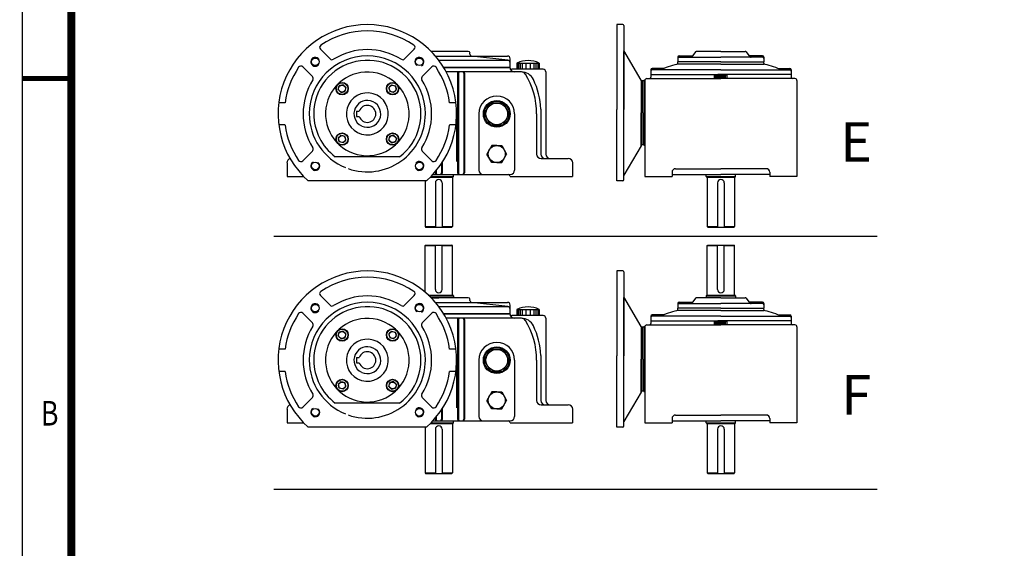
# Model space of a CAD drawing. Extents: x -1311 to -470, y -994 to -399.
# Drawn here: x -1311 to -1111, y -792 to -685 of the extents above; entities that cross this region are included whole.
import ezdxf

# ---------------------------------------------------------------- set-up
doc = ezdxf.new("R2010")
doc.units = 0
doc.header["$LTSCALE"] = 5
doc.header["$MEASUREMENT"] = 0
doc.layers.get('0').update_dxf_attribs({"color": 3, "linetype": 'CONTINUOUS'})
doc.layers.add('2', color=2, linetype='CONTINUOUS')
doc.layers.add('BASE', color=2, linetype='CONTINUOUS')
doc.styles.add('CIWHS', font='txt', dxfattribs={"width": 0.8})
doc.styles.add('ROMANS', font='romans.shx')

# ---------------------------------------------------------------- blocks, each defined once
blk = doc.blocks.new('A$C294B7EA5')
at = {"color": 7}
for p, q in [((-73.79, 134.81), (-75.59, 134.81)), ((-75.59, 134.81), (-75.59, 110.2)), ((-73.51, 134.53), (-73.51, 110.2)), ((-161.55, 127.65), (-158.75, 124.85)), ((-134.31, 127.65), (-137.12, 124.85)), ((-118.66, 127.03), (-129.43, 127.03)), ((-118.15, 126.2), (-118.15, 126.52)), ((-68.51, 118.68), (-73.51, 127.25)), ((-73.51, 89.76), (-73.51, 127.03)), ((-57.43, 125.72), (-53.78, 125.72)), ((-52.69, 126.88), (-53.77, 125.48)), ((-45.35, 127.03), (-52.38, 127.03)), ((-45.35, 127.03), (-38.31, 127.03)), ((-38, 126.88), (-36.92, 125.48)), ((-33.26, 125.72), (-36.91, 125.72)), ((-128.2, 125.69), (-107.27, 125.69)), ((-127.21, 124.44), (-107.18, 124.44)), ((-107.18, 124.44), (-117.69, 125.69)), ((-106.49, 122.37), (-106.49, 124.91)), ((-104.52, 123.65), (-98.06, 123.65)), ((-104.52, 123.65), (-104.52, 121.85)), ((-104.41, 123.65), (-104.41, 121.85)), ((-104.11, 123.65), (-104.11, 121.85)), ((-103.62, 123.65), (-103.62, 121.85)), ((-102.98, 123.65), (-102.98, 121.85)), ((-101.93, 123.65), (-101.93, 121.85)), ((-100.69, 123.65), (-100.69, 121.85)), ((-99.64, 123.65), (-99.64, 121.85)), ((-99, 123.65), (-99, 121.85)), ((-98.51, 123.65), (-98.51, 121.85)), ((-98.21, 123.65), (-98.21, 121.85)), ((-98.06, 123.65), (-98.06, 121.85)), ((-57.83, 125.33), (-57.83, 124.01)), ((-57.83, 123.66), (-57.83, 124.01)), ((-45.35, 124.01), (-57.83, 124.01)), ((-45.35, 123.36), (-57.83, 123.36)), ((-57.43, 125.33), (-45.35, 125.33)), ((-33.26, 125.33), (-45.35, 125.33)), ((-45.35, 124.01), (-32.86, 124.01)), ((-45.35, 123.36), (-32.86, 123.36)), ((-32.86, 125.33), (-32.86, 124.01)), ((-32.86, 123.66), (-32.86, 124.01)), ((-166.68, 122.53), (-163.87, 119.72)), ((-129.18, 122.53), (-131.99, 119.72)), ((-106.55, 122.37), (-125.81, 122.37)), ((-125.81, 122.37), (-106.49, 122.37)), ((-120.09, 121.08), (-125.07, 121.08)), ((-121.77, 120.69), (-121.77, 91.81)), ((-121.51, 120.69), (-121.51, 91.81)), ((-103.26, 121.08), (-121.38, 121.08)), ((-119.96, 120.69), (-119.96, 91.81)), ((-119.7, 120.69), (-119.7, 91.81)), ((-96.91, 121.85), (-106.03, 121.85)), ((-96.13, 121.08), (-96.13, 97.25)), ((-65.71, 121.65), (-65.71, 119.55)), ((-65.71, 120.33), (-45.35, 120.33)), ((-62.03, 122.04), (-65.32, 122.04)), ((-45.35, 121.65), (-65.32, 121.65)), ((-47.18, 120.2), (-43.51, 120.2)), ((-47.18, 119.15), (-47.18, 120.2)), ((-47.12, 119.15), (-47.12, 120.2)), ((-46.73, 119.15), (-46.73, 120.2)), ((-46.33, 119.15), (-46.33, 120.2)), ((-45.94, 119.15), (-45.94, 120.2)), ((-45.54, 119.15), (-45.54, 120.2)), ((-45.35, 121.65), (-25.38, 121.65)), ((-24.98, 120.33), (-45.35, 120.33)), ((-45.15, 119.15), (-45.15, 120.2)), ((-44.75, 119.15), (-44.75, 120.2)), ((-44.36, 119.15), (-44.36, 120.2)), ((-43.97, 119.15), (-43.97, 120.2)), ((-43.57, 119.15), (-43.57, 120.2)), ((-43.51, 119.15), (-43.51, 120.2)), ((-28.66, 122.04), (-25.38, 122.04)), ((-24.98, 121.65), (-24.98, 119.55)), ((-154.96, 117.34), (-156.07, 117.04)), ((-154.55, 116.93), (-154.96, 117.34)), ((-141.31, 116.93), (-140.9, 117.34)), ((-140.9, 117.34), (-139.79, 117.04)), ((-67.7, 118.47), (-68.15, 118.47)), ((-67.7, 118.54), (-67.42, 118.54)), ((-67.7, 118.54), (-67.7, 116.8)), ((-67.42, 118.54), (-67.7, 118.54)), ((-67.7, 118.47), (-67.7, 109.17)), ((-156.37, 115.93), (-156.07, 117.04)), ((-155.96, 115.53), (-156.37, 115.93)), ((-155.96, 115.53), (-155.55, 115.12)), ((-155.55, 115.12), (-154.45, 115.42)), ((-154.55, 116.93), (-154.15, 116.53)), ((-154.15, 116.53), (-154.45, 115.42)), ((-141.31, 116.93), (-141.72, 116.53)), ((-141.72, 116.53), (-141.42, 115.42)), ((-140.31, 115.12), (-141.42, 115.42)), ((-139.9, 115.53), (-140.31, 115.12)), ((-139.9, 115.53), (-139.5, 115.93)), ((-139.5, 115.93), (-139.79, 117.04)), ((-171.8, 112.14), (-173.63, 112.14)), ((-122.23, 112.14), (-124.06, 112.14)), ((-114, 108.9), (-112.19, 112.04)), ((-112.19, 112.04), (-108.56, 112.04)), ((-106.75, 108.9), (-108.56, 112.04)), ((-151.12, 109.68), (-150.27, 109.68)), ((-151.12, 109.68), (-151.12, 108.13)), ((-115.56, 108.9), (-115.56, 92.59)), ((-114, 108.9), (-112.19, 105.76)), ((-106.75, 108.9), (-108.56, 105.76)), ((-105.2, 108.9), (-105.2, 92.59)), ((-98.82, 108.9), (-98.82, 97.25)), ((-97.56, 110.31), (-97.56, 97.25)), ((-75.59, 89.48), (-75.59, 110.2)), ((-67.7, 99.88), (-67.7, 109.17)), ((-151.12, 108.13), (-150.27, 108.13)), ((-122.03, 108.39), (-122.03, 95.11)), ((-112.19, 105.76), (-108.56, 105.76)), ((-171.8, 105.67), (-173.63, 105.67)), ((-122.23, 105.67), (-124.06, 105.67)), ((-155.96, 102.28), (-156.37, 101.88)), ((-156.37, 101.88), (-156.07, 100.77)), ((-154.96, 100.47), (-156.07, 100.77)), ((-155.96, 102.28), (-155.55, 102.69)), ((-155.55, 102.69), (-154.45, 102.39)), ((-154.55, 100.88), (-154.96, 100.47)), ((-154.55, 100.88), (-154.15, 101.28)), ((-154.15, 101.28), (-154.45, 102.39)), ((-141.72, 101.28), (-141.42, 102.39)), ((-141.31, 100.88), (-141.72, 101.28)), ((-140.31, 102.69), (-141.42, 102.39)), ((-141.31, 100.88), (-140.9, 100.47)), ((-140.9, 100.47), (-139.79, 100.77)), ((-139.9, 102.28), (-140.31, 102.69)), ((-139.9, 102.28), (-139.5, 101.88)), ((-139.5, 101.88), (-139.79, 100.77)), ((-67.7, 99.81), (-67.7, 101.54)), ((-166.68, 95.28), (-163.87, 98.09)), ((-129.18, 95.28), (-131.99, 98.09)), ((-111.8, 99.72), (-113.23, 97.25)), ((-111.8, 94.78), (-113.23, 97.25)), ((-110.38, 99.72), (-111.8, 99.72)), ((-110.38, 99.72), (-108.95, 99.72)), ((-108.95, 99.72), (-107.52, 97.25)), ((-108.95, 94.78), (-107.52, 97.25)), ((-68.51, 99.67), (-73.51, 91.09)), ((-67.7, 99.88), (-68.15, 99.88)), ((-67.7, 99.81), (-67.42, 99.81)), ((-67.42, 99.81), (-67.7, 99.81)), ((-171.24, 94.66), (-171.24, 90.77)), ((-149.67, 96.47), (-157.26, 96.47)), ((-138.61, 96.47), (-149.6, 96.47)), ((-126.43, 94.46), (-126.43, 91.81)), ((-126.18, 94.85), (-126.18, 91.81)), ((-110.38, 94.78), (-111.8, 94.78)), ((-110.38, 94.78), (-108.95, 94.78)), ((-97.52, 95.95), (-89.65, 95.95)), ((-88.36, 94.66), (-88.36, 90.77)), ((-128.25, 92.07), (-128.25, 91.81)), ((-127.99, 92.38), (-127.99, 91.81)), ((-171.24, 90.77), (-166.43, 90.77)), ((-151.07, 89.48), (-165.06, 89.48)), ((-130.8, 89.48), (-151.07, 89.48)), ((-131.15, 89.48), (-131.15, 76.18)), ((-129.7, 90.5), (-123.09, 90.5)), ((-129.44, 90.77), (-122.94, 90.77)), ((-128.94, 91.29), (-127.21, 91.29)), ((-128.94, 91.29), (-127.21, 91.29)), ((-128.2, 88.86), (-128.2, 76.05)), ((-127.21, 91.29), (-106.49, 91.29)), ((-126.23, 88.86), (-126.23, 76.05)), ((-123.27, 90.37), (-123.27, 76.18)), ((-123.09, 90.5), (-122.94, 90.77)), ((-122.94, 90.77), (-122.94, 91.29)), ((-106.49, 90.77), (-106.49, 90.77)), ((-106.49, 90.77), (-88.36, 90.77)), ((-73.79, 89.48), (-75.59, 89.48)), ((-49.62, 90.77), (-49.62, 91.29)), ((-49.46, 90.5), (-49.62, 90.77)), ((-49.62, 90.77), (-41.08, 90.77)), ((-49.46, 90.5), (-41.23, 90.5)), ((-49.29, 90.37), (-49.29, 76.18)), ((-46.33, 88.86), (-46.33, 76.05)), ((-44.36, 88.86), (-44.36, 76.05)), ((-41.4, 90.37), (-41.4, 76.18)), ((-41.23, 90.5), (-41.08, 90.77)), ((-41.08, 90.77), (-41.08, 91.29)), ((-131.15, 76.18), (-131.02, 76.05)), ((-131.15, 76.18), (-128.2, 76.18)), ((-131.02, 76.05), (-123.4, 76.05)), ((-126.23, 76.18), (-123.27, 76.18)), ((-123.27, 76.18), (-123.4, 76.05)), ((-49.29, 76.18), (-49.16, 76.05)), ((-49.29, 76.18), (-46.33, 76.18)), ((-49.16, 76.05), (-41.54, 76.05)), ((-44.36, 76.18), (-41.4, 76.18)), ((-41.4, 76.18), (-41.54, 76.05)), ((-131.15, 70.65), (-131.02, 70.78)), ((-131.15, 57.14), (-131.15, 70.65)), ((-131.15, 70.65), (-128.2, 70.65)), ((-131.02, 70.78), (-123.4, 70.78)), ((-128.2, 57.97), (-128.2, 70.78)), ((-126.23, 57.97), (-126.23, 70.78)), ((-126.23, 70.65), (-123.27, 70.65)), ((-123.27, 70.65), (-123.4, 70.78)), ((-123.27, 56.46), (-123.27, 70.65)), ((-49.29, 70.65), (-49.16, 70.78)), ((-49.29, 56.46), (-49.29, 70.65)), ((-49.29, 70.65), (-46.33, 70.65)), ((-49.16, 70.78), (-41.54, 70.78)), ((-46.33, 57.97), (-46.33, 70.78)), ((-44.36, 57.97), (-44.36, 70.78)), ((-44.36, 70.65), (-41.4, 70.65)), ((-41.4, 70.65), (-41.54, 70.78)), ((-41.4, 56.46), (-41.4, 70.65)), ((-73.79, 63.31), (-75.59, 63.31)), ((-75.59, 63.31), (-75.59, 38.71)), ((-73.51, 63.03), (-73.51, 38.71)), ((-161.55, 56.16), (-158.75, 53.35)), ((-134.31, 56.16), (-137.12, 53.35)), ((-130.24, 56.33), (-123.09, 56.33)), ((-129.97, 56.07), (-122.94, 56.07)), ((-118.66, 55.54), (-129.43, 55.54)), ((-129.43, 55.54), (-127.21, 55.54)), ((-128.94, 55.54), (-127.21, 55.54)), ((-123.09, 56.33), (-122.94, 56.07)), ((-122.94, 56.07), (-122.94, 55.54)), ((-118.15, 54.71), (-118.15, 55.02)), ((-68.51, 47.18), (-73.51, 55.76)), ((-73.51, 18.26), (-73.51, 55.54)), ((-52.69, 55.39), (-53.77, 53.99)), ((-45.35, 55.54), (-52.38, 55.54)), ((-49.46, 56.33), (-49.62, 56.07)), ((-49.62, 56.07), (-49.62, 55.54)), ((-49.62, 56.07), (-41.08, 56.07)), ((-49.46, 56.33), (-41.23, 56.33)), ((-45.35, 55.54), (-38.31, 55.54)), ((-41.23, 56.33), (-41.08, 56.07)), ((-41.08, 56.07), (-41.08, 55.54)), ((-38, 55.39), (-36.92, 53.99)), ((-128.2, 54.19), (-107.27, 54.19)), ((-127.21, 52.95), (-107.18, 52.95)), ((-107.18, 52.95), (-117.69, 54.19)), ((-106.49, 50.88), (-106.49, 53.42)), ((-104.52, 52.16), (-98.06, 52.16)), ((-104.52, 52.16), (-104.52, 50.36)), ((-104.41, 52.16), (-104.41, 50.36)), ((-104.11, 52.16), (-104.11, 50.36)), ((-103.62, 52.16), (-103.62, 50.36)), ((-102.98, 52.16), (-102.98, 50.36)), ((-101.93, 52.16), (-101.93, 50.36)), ((-100.69, 52.16), (-100.69, 50.36)), ((-99.64, 52.16), (-99.64, 50.36)), ((-99, 52.16), (-99, 50.36)), ((-98.51, 52.16), (-98.51, 50.36)), ((-98.21, 52.16), (-98.21, 50.36)), ((-98.06, 52.16), (-98.06, 50.36)), ((-57.83, 53.83), (-57.83, 52.52)), ((-57.83, 52.17), (-57.83, 52.52)), ((-45.35, 52.52), (-57.83, 52.52)), ((-45.35, 51.86), (-57.83, 51.86)), ((-57.43, 54.23), (-53.78, 54.23)), ((-57.43, 53.83), (-45.35, 53.83)), ((-33.26, 53.83), (-45.35, 53.83)), ((-45.35, 52.52), (-32.86, 52.52)), ((-45.35, 51.86), (-32.86, 51.86)), ((-33.26, 54.23), (-36.91, 54.23)), ((-32.86, 53.83), (-32.86, 52.52)), ((-32.86, 52.17), (-32.86, 52.52)), ((-166.68, 51.03), (-163.87, 48.23)), ((-129.18, 51.03), (-131.99, 48.23)), ((-106.55, 50.88), (-125.81, 50.88)), ((-125.81, 50.88), (-106.49, 50.88)), ((-120.09, 49.58), (-125.07, 49.58)), ((-121.77, 49.2), (-121.77, 20.32)), ((-121.51, 49.2), (-121.51, 20.32)), ((-103.26, 49.58), (-121.38, 49.58)), ((-119.96, 49.2), (-119.96, 20.32)), ((-119.7, 49.2), (-119.7, 20.32)), ((-96.91, 50.36), (-106.03, 50.36)), ((-96.13, 49.58), (-96.13, 25.76)), ((-65.71, 50.15), (-65.71, 48.05)), ((-65.71, 48.84), (-45.35, 48.84)), ((-62.03, 50.55), (-65.32, 50.55)), ((-45.35, 50.15), (-65.32, 50.15)), ((-47.18, 48.71), (-43.51, 48.71)), ((-47.18, 47.66), (-47.18, 48.71)), ((-47.12, 47.66), (-47.12, 48.71)), ((-46.73, 47.66), (-46.73, 48.71)), ((-46.33, 47.66), (-46.33, 48.71)), ((-45.94, 47.66), (-45.94, 48.71)), ((-45.54, 47.66), (-45.54, 48.71)), ((-45.35, 50.15), (-25.38, 50.15)), ((-24.98, 48.84), (-45.35, 48.84)), ((-45.15, 47.66), (-45.15, 48.71)), ((-44.75, 47.66), (-44.75, 48.71)), ((-44.36, 47.66), (-44.36, 48.71)), ((-43.97, 47.66), (-43.97, 48.71)), ((-43.57, 47.66), (-43.57, 48.71)), ((-43.51, 47.66), (-43.51, 48.71)), ((-28.66, 50.55), (-25.38, 50.55)), ((-24.98, 50.15), (-24.98, 48.05)), ((-154.96, 45.85), (-156.07, 45.55)), ((-154.55, 45.44), (-154.96, 45.85)), ((-141.31, 45.44), (-140.9, 45.85)), ((-140.9, 45.85), (-139.79, 45.55)), ((-67.7, 46.98), (-68.15, 46.98)), ((-67.7, 47.05), (-67.42, 47.05)), ((-67.7, 47.05), (-67.7, 45.31)), ((-67.42, 47.05), (-67.7, 47.05)), ((-67.7, 46.98), (-67.7, 37.68)), ((-156.37, 44.44), (-156.07, 45.55)), ((-155.96, 44.03), (-156.37, 44.44)), ((-155.96, 44.03), (-155.55, 43.63)), ((-155.55, 43.63), (-154.45, 43.92)), ((-154.55, 45.44), (-154.15, 45.03)), ((-154.15, 45.03), (-154.45, 43.92)), ((-141.31, 45.44), (-141.72, 45.03)), ((-141.72, 45.03), (-141.42, 43.92)), ((-140.31, 43.63), (-141.42, 43.92)), ((-139.9, 44.03), (-140.31, 43.63)), ((-139.9, 44.03), (-139.5, 44.44)), ((-139.5, 44.44), (-139.79, 45.55)), ((-171.8, 40.65), (-173.63, 40.65)), ((-122.23, 40.65), (-124.06, 40.65)), ((-114, 37.41), (-112.19, 40.55)), ((-112.19, 40.55), (-108.56, 40.55)), ((-106.75, 37.41), (-108.56, 40.55)), ((-151.12, 38.19), (-150.27, 38.19)), ((-151.12, 38.19), (-151.12, 36.63)), ((-115.56, 37.41), (-115.56, 21.09)), ((-114, 37.41), (-112.19, 34.27)), ((-106.75, 37.41), (-108.56, 34.27)), ((-105.2, 37.41), (-105.2, 21.09)), ((-98.82, 37.41), (-98.82, 25.76)), ((-97.56, 38.81), (-97.56, 25.76)), ((-75.59, 17.99), (-75.59, 38.71)), ((-67.7, 28.38), (-67.7, 37.68)), ((-151.12, 36.63), (-150.27, 36.63)), ((-122.03, 36.89), (-122.03, 23.62)), ((-171.8, 34.17), (-173.63, 34.17)), ((-122.23, 34.17), (-124.06, 34.17)), ((-112.19, 34.27), (-108.56, 34.27)), ((-155.96, 30.79), (-156.37, 30.38)), ((-156.37, 30.38), (-156.07, 29.27)), ((-154.96, 28.98), (-156.07, 29.27)), ((-155.96, 30.79), (-155.55, 31.19)), ((-155.55, 31.19), (-154.45, 30.9)), ((-154.55, 29.38), (-154.96, 28.98)), ((-154.55, 29.38), (-154.15, 29.79)), ((-154.15, 29.79), (-154.45, 30.9)), ((-141.72, 29.79), (-141.42, 30.9)), ((-141.31, 29.38), (-141.72, 29.79)), ((-140.31, 31.19), (-141.42, 30.9)), ((-141.31, 29.38), (-140.9, 28.98)), ((-140.9, 28.98), (-139.79, 29.27)), ((-139.9, 30.79), (-140.31, 31.19)), ((-139.9, 30.79), (-139.5, 30.38)), ((-139.5, 30.38), (-139.79, 29.27)), ((-67.7, 28.31), (-67.7, 30.05)), ((-166.68, 23.79), (-163.87, 26.6)), ((-129.18, 23.79), (-131.99, 26.6)), ((-111.8, 28.22), (-113.23, 25.76)), ((-111.8, 23.29), (-113.23, 25.76)), ((-110.38, 28.22), (-111.8, 28.22)), ((-110.38, 28.22), (-108.95, 28.22)), ((-108.95, 28.22), (-107.52, 25.76)), ((-108.95, 23.29), (-107.52, 25.76)), ((-68.51, 28.18), (-73.51, 19.6)), ((-67.7, 28.38), (-68.15, 28.38)), ((-67.7, 28.31), (-67.42, 28.31)), ((-67.42, 28.31), (-67.7, 28.31)), ((-171.24, 23.17), (-171.24, 19.28)), ((-149.67, 24.98), (-157.26, 24.98)), ((-138.61, 24.98), (-149.6, 24.98)), ((-126.43, 22.96), (-126.43, 20.32)), ((-126.18, 23.36), (-126.18, 20.32)), ((-110.38, 23.29), (-111.8, 23.29)), ((-110.38, 23.29), (-108.95, 23.29)), ((-97.52, 24.46), (-89.65, 24.46)), ((-88.36, 23.17), (-88.36, 19.28)), ((-128.25, 20.58), (-128.25, 20.32)), ((-127.99, 20.88), (-127.99, 20.32)), ((-171.24, 19.28), (-166.43, 19.28)), ((-151.07, 17.99), (-165.06, 17.99)), ((-130.8, 17.99), (-151.07, 17.99)), ((-131.15, 17.99), (-131.15, 4.69)), ((-129.7, 19.01), (-123.09, 19.01)), ((-129.44, 19.27), (-122.94, 19.27)), ((-128.94, 19.8), (-127.21, 19.8)), ((-128.94, 19.8), (-127.21, 19.8)), ((-128.2, 17.37), (-128.2, 4.56)), ((-127.21, 19.8), (-106.49, 19.8)), ((-126.23, 17.37), (-126.23, 4.56)), ((-123.27, 18.88), (-123.27, 4.69)), ((-123.09, 19.01), (-122.94, 19.27)), ((-122.94, 19.27), (-122.94, 19.8)), ((-106.49, 19.28), (-106.49, 19.28)), ((-106.49, 19.28), (-88.36, 19.28)), ((-73.79, 17.99), (-75.59, 17.99)), ((-49.62, 19.27), (-49.62, 19.8)), ((-49.46, 19.01), (-49.62, 19.27)), ((-49.62, 19.27), (-41.08, 19.27)), ((-49.46, 19.01), (-41.23, 19.01)), ((-49.29, 18.88), (-49.29, 4.69)), ((-46.33, 17.37), (-46.33, 4.56)), ((-44.36, 17.37), (-44.36, 4.56)), ((-41.4, 18.88), (-41.4, 4.69)), ((-41.23, 19.01), (-41.08, 19.27)), ((-41.08, 19.27), (-41.08, 19.8)), ((-131.15, 4.69), (-131.02, 4.56)), ((-131.15, 4.69), (-128.2, 4.69)), ((-131.02, 4.56), (-123.4, 4.56)), ((-126.23, 4.69), (-123.27, 4.69)), ((-123.27, 4.69), (-123.4, 4.56)), ((-49.29, 4.69), (-49.16, 4.56)), ((-49.29, 4.69), (-46.33, 4.69)), ((-49.16, 4.56), (-41.54, 4.56)), ((-44.36, 4.69), (-41.4, 4.69)), ((-41.4, 4.69), (-41.54, 4.56))]:
    blk.add_line(p, q, dxfattribs=at)
for centre, radius in [((-163.04, 124.01), 1.1), ((-132.82, 124.01), 1.1), ((-155.26, 116.23), 1.81), ((-155.26, 116.23), 1.68), ((-155.26, 116.23), 0.994), ((-140.61, 116.23), 1.81), ((-140.61, 116.23), 1.68), ((-140.61, 116.23), 0.994), ((-110.38, 108.9), 3.89), ((-110.38, 108.9), 3.63), ((-110.38, 108.9), 3.14), ((-155.26, 101.58), 1.81), ((-155.26, 101.58), 1.68), ((-140.61, 101.58), 1.81), ((-140.61, 101.58), 1.68), ((-155.26, 101.58), 0.994), ((-140.61, 101.58), 0.994), ((-110.38, 97.25), 2.47), ((-163.04, 93.79), 1.1), ((-132.82, 93.79), 1.1), ((-163.04, 52.52), 1.1), ((-132.82, 52.52), 1.1), ((-155.26, 44.74), 1.81), ((-155.26, 44.74), 1.68), ((-155.26, 44.74), 0.994), ((-140.61, 44.74), 1.81), ((-140.61, 44.74), 1.68), ((-140.61, 44.74), 0.994), ((-110.38, 37.41), 3.89), ((-110.38, 37.41), 3.63), ((-110.38, 37.41), 3.14), ((-155.26, 30.08), 1.81), ((-155.26, 30.08), 1.68), ((-140.61, 30.08), 1.81), ((-140.61, 30.08), 1.68), ((-155.26, 30.08), 0.994), ((-140.61, 30.08), 0.994), ((-110.38, 25.76), 2.47), ((-163.04, 22.3), 1.1), ((-132.82, 22.3), 1.1)]:
    blk.add_circle(centre, radius, dxfattribs=at)
for centre, radius, start, end in [((-147.93, 108.9), 25.9, 311.4096, 228.5904), ((-73.79, 134.53), 0.278, 0, 90), ((-147.93, 108.9), 24.09, 55.8879, 124.1121), ((-161, 128.2), 0.777, 124.1121, 225), ((-134.86, 128.2), 0.777, 315, 55.8879), ((-147.93, 108.9), 16.84, 0, 180), ((-147.93, 108.9), 18.65, 58.1009, 121.8991), ((-118.66, 126.52), 0.518, 0, 90), ((-117.63, 126.2), 0.518, 180, 263.2393), ((-57.43, 125.33), 0.394, 90, 180), ((-53.78, 126.12), 0.394, 270, 322.4314), ((-52.38, 126.64), 0.394, 90, 142.4314), ((-38.31, 126.64), 0.394, 37.5686, 90), ((-36.91, 126.12), 0.394, 217.5686, 270), ((-33.26, 125.33), 0.394, 0, 90), ((-147.93, 108.9), 15.54, 306.8699, 180), ((-158.2, 125.4), 0.777, 225, 301.8991), ((-137.67, 125.4), 0.777, 238.1009, 315), ((-107.27, 124.91), 0.777, 0, 90), ((-107.27, 123.67), 0.777, 0, 90), ((-101.29, 116.72), 7.64, 65.0328, 114.9672), ((-45.35, 76.01), 48.96, 105.122, 111.2392), ((-58.22, 123.66), 0.394, 285.122, 0), ((-57.43, 124.93), 0.394, 90, 180), ((-54.08, 125.72), 0.394, 270, 322.4314), ((-36.61, 125.72), 0.394, 217.5686, 270), ((-33.26, 124.93), 0.394, 0, 90), ((-32.47, 123.66), 0.394, 180, 254.878), ((-45.35, 76.01), 48.96, 68.7608, 74.878), ((-147.93, 108.9), 24.09, 145.8879, 172.2756), ((-167.23, 121.98), 0.777, 45, 145.8879), ((-147.93, 108.9), 12.14, 261.9973, 261.7447), ((-128.63, 121.98), 0.777, 34.1121, 135), ((-147.93, 108.9), 24.09, 7.7244, 34.1121), ((-121.38, 120.69), 0.389, 90, 180), ((-121.12, 120.69), 0.389, 90, 180), ((-120.35, 120.69), 0.389, 0, 90), ((-120.09, 120.69), 0.389, 0, 90), ((-106.03, 122.37), 0.518, 180, 270), ((-105.26, 122.37), 1.3, 180, 270), ((-103.26, 117.19), 3.89, 25.2562, 90), ((-103.2, 119.78), 1.3, 31.6682, 90), ((-120.83, 108.9), 22.02, 0, 31.6682), ((-96.91, 121.08), 0.777, 0, 90), ((-65.32, 121.65), 0.394, 90, 180), ((-65.32, 121.25), 0.394, 90, 180), ((-45.35, 107.39), 12.94, 81.8288, 98.1712), ((-25.38, 121.65), 0.394, 0, 90), ((-25.38, 121.25), 0.394, 0, 90), ((-147.93, 108.9), 18.65, 148.1009, 211.8991), ((-164.42, 119.17), 0.777, 328.1009, 45), ((-131.44, 119.17), 0.777, 135, 211.8991), ((-147.93, 108.9), 18.65, 328.1009, 31.8991), ((-120.83, 108.9), 23.31, 3.4512, 25.2562), ((-68.15, 118.89), 0.416, 210.2564, 270), ((-66.1, 119.55), 0.394, 270, 0), ((-24.59, 119.55), 0.394, 180, 270), ((-24.59, 119.55), 0.394, 180, 270), ((-147.93, 108.9), 6.09, 254.4538, 253.8839), ((-147.93, 108.9), 3.89, 245.1724, 244.0284), ((-110.38, 108.9), 5.18, 0, 180), ((-147.93, 108.9), 16.84, 180, 247.8997), ((-147.93, 108.9), 15.54, 180, 233.1301), ((-147.93, 108.9), 16.84, 250.6767, 0), ((-147.93, 108.9), 2.46, 198.4085, 161.5915), ((-147.93, 108.9), 24.09, 187.7244, 214.1121), ((-147.93, 108.9), 24.09, 325.8879, 352.2756), ((-164.42, 98.64), 0.777, 315, 31.8991), ((-131.44, 98.64), 0.777, 148.1009, 225), ((-97.52, 97.25), 1.3, 180, 270), ((-96.27, 97.25), 1.3, 180, 270), ((-94.84, 97.25), 1.3, 180, 270), ((-68.15, 99.46), 0.416, 90, 149.7436), ((-169.95, 94.66), 1.3, 107.1442, 180), ((-167.23, 95.83), 0.777, 214.1121, 315), ((-128.63, 95.83), 0.777, 225, 325.8879), ((-89.65, 94.66), 1.3, 0, 90), ((-127.73, 91.81), 0.518, 180, 270), ((-127.47, 91.81), 0.518, 180, 270), ((-126.95, 91.81), 0.518, 270, 0), ((-126.69, 91.81), 0.518, 270, 0), ((-121.25, 91.81), 0.518, 180, 270), ((-120.99, 91.81), 0.518, 180, 270), ((-120.48, 91.81), 0.518, 270, 0), ((-120.22, 91.81), 0.518, 270, 0), ((-114.26, 92.59), 1.3, 180, 270), ((-106.49, 92.59), 1.3, 270, 0), ((-127.21, 88.86), 0.985, 0, 180), ((-123.14, 90.37), 0.131, 90, 180), ((-107.01, 90.77), 0.518, 0, 90), ((-73.79, 89.76), 0.278, 270, 0), ((-49.42, 90.37), 0.131, 0, 90), ((-45.35, 88.86), 0.985, 0, 180), ((-41.27, 90.37), 0.131, 90, 180), ((-147.93, 37.41), 25.9, 311.4096, 228.5904), ((-73.79, 63.03), 0.278, 0, 90), ((-147.93, 37.41), 24.09, 55.8879, 124.1121), ((-161, 56.71), 0.777, 124.1121, 225), ((-134.86, 56.71), 0.777, 315, 55.8879), ((-127.21, 57.97), 0.985, 180, 0), ((-45.35, 57.97), 0.985, 180, 0), ((-147.93, 37.41), 18.65, 58.1009, 121.8991), ((-123.14, 56.46), 0.131, 180, 270), ((-118.66, 55.02), 0.518, 0, 90), ((-117.63, 54.71), 0.518, 180, 263.2393), ((-53.78, 54.62), 0.394, 270, 322.4314), ((-52.38, 55.15), 0.394, 90, 142.4314), ((-49.42, 56.46), 0.131, 270, 0), ((-41.27, 56.46), 0.131, 180, 270), ((-38.31, 55.15), 0.394, 37.5686, 90), ((-36.91, 54.62), 0.394, 217.5686, 270), ((-147.93, 37.41), 16.84, 0, 180), ((-147.93, 37.41), 15.54, 306.8699, 180), ((-158.2, 53.9), 0.777, 225, 301.8991), ((-137.67, 53.9), 0.777, 238.1009, 315), ((-107.27, 53.42), 0.777, 0, 90), ((-107.27, 52.17), 0.777, 0, 90), ((-101.29, 45.23), 7.64, 65.0328, 114.9672), ((-45.35, 4.52), 48.96, 105.122, 111.2392), ((-58.22, 52.17), 0.394, 285.122, 0), ((-57.43, 53.83), 0.394, 90, 180), ((-57.43, 53.44), 0.394, 90, 180), ((-54.08, 54.23), 0.394, 270, 322.4314), ((-36.61, 54.23), 0.394, 217.5686, 270), ((-33.26, 53.83), 0.394, 0, 90), ((-33.26, 53.44), 0.394, 0, 90), ((-32.47, 52.17), 0.394, 180, 254.878), ((-45.35, 4.52), 48.96, 68.7608, 74.878), ((-147.93, 37.41), 24.09, 145.8879, 172.2756), ((-167.23, 50.48), 0.777, 45, 145.8879), ((-147.93, 37.41), 12.14, 261.9973, 261.7447), ((-128.63, 50.48), 0.777, 34.1121, 135), ((-147.93, 37.41), 24.09, 7.7244, 34.1121), ((-121.38, 49.2), 0.389, 90, 180), ((-121.12, 49.2), 0.389, 90, 180), ((-120.35, 49.2), 0.389, 0, 90), ((-120.09, 49.2), 0.389, 0, 90), ((-106.03, 50.88), 0.518, 180, 270), ((-105.26, 50.88), 1.3, 180, 270), ((-103.26, 45.7), 3.89, 25.2562, 90), ((-103.2, 48.29), 1.3, 31.6682, 90), ((-120.83, 37.41), 22.02, 0, 31.6682), ((-96.91, 49.58), 0.777, 0, 90), ((-65.32, 50.15), 0.394, 90, 180), ((-65.32, 49.76), 0.394, 90, 180), ((-45.35, 35.9), 12.94, 81.8288, 98.1712), ((-25.38, 50.15), 0.394, 0, 90), ((-25.38, 49.76), 0.394, 0, 90), ((-147.93, 37.41), 18.65, 148.1009, 211.8991), ((-164.42, 47.68), 0.777, 328.1009, 45), ((-131.44, 47.68), 0.777, 135, 211.8991), ((-147.93, 37.41), 18.65, 328.1009, 31.8991), ((-120.83, 37.41), 23.31, 3.4512, 25.2562), ((-68.15, 47.39), 0.416, 210.2564, 270), ((-66.1, 48.05), 0.394, 270, 0), ((-24.59, 48.05), 0.394, 180, 270), ((-24.59, 48.05), 0.394, 180, 270), ((-147.93, 37.41), 6.09, 254.4538, 253.8839), ((-147.93, 37.41), 3.89, 245.1724, 244.0284), ((-110.38, 37.41), 5.18, 0, 180), ((-147.93, 37.41), 16.84, 180, 247.8997), ((-147.93, 37.41), 15.54, 180, 233.1301), ((-147.93, 37.41), 16.84, 250.6767, 0), ((-147.93, 37.41), 2.46, 198.4085, 161.5915), ((-147.93, 37.41), 24.09, 187.7244, 214.1121), ((-147.93, 37.41), 24.09, 325.8879, 352.2756), ((-164.42, 27.15), 0.777, 315, 31.8991), ((-131.44, 27.15), 0.777, 148.1009, 225), ((-97.52, 25.76), 1.3, 180, 270), ((-96.27, 25.76), 1.3, 180, 270), ((-94.84, 25.76), 1.3, 180, 270), ((-68.15, 27.97), 0.416, 90, 149.7436), ((-169.95, 23.17), 1.3, 107.1442, 180), ((-167.23, 24.34), 0.777, 214.1121, 315), ((-128.63, 24.34), 0.777, 225, 325.8879), ((-89.65, 23.17), 1.3, 0, 90), ((-127.73, 20.32), 0.518, 180, 270), ((-127.47, 20.32), 0.518, 180, 270), ((-126.95, 20.32), 0.518, 270, 0), ((-126.69, 20.32), 0.518, 270, 0), ((-121.25, 20.32), 0.518, 180, 270), ((-120.99, 20.32), 0.518, 180, 270), ((-120.48, 20.32), 0.518, 270, 0), ((-120.22, 20.32), 0.518, 270, 0), ((-114.26, 21.09), 1.3, 180, 270), ((-106.49, 21.09), 1.3, 270, 0), ((-127.21, 17.37), 0.985, 0, 180), ((-123.14, 18.88), 0.131, 90, 180), ((-107.01, 19.28), 0.518, 0, 90), ((-73.79, 18.26), 0.278, 270, 0), ((-49.42, 18.88), 0.131, 0, 90), ((-45.35, 17.37), 0.985, 0, 180), ((-41.27, 18.88), 0.131, 90, 180)]:
    blk.add_arc(centre, radius, start, end, dxfattribs=at)
at = {"layer": '2', "color": 7}
for p, q in [((-68.51, 118.68), (-68.51, 109.17)), ((-68.15, 118.47), (-68.15, 109.17)), ((-67.42, 118.54), (-67.42, 90.77)), ((-66.81, 119.15), (-45.35, 119.15)), ((-23.89, 119.15), (-45.35, 119.15)), ((-23.27, 118.54), (-23.27, 90.77)), ((-68.51, 99.67), (-68.51, 109.17)), ((-68.15, 99.88), (-68.15, 109.17)), ((-59.53, 91.97), (-59.53, 90.77)), ((-58.51, 92.99), (-45.35, 92.99)), ((-32.18, 92.99), (-45.35, 92.99)), ((-31.16, 91.97), (-31.16, 90.77)), ((-67.42, 90.77), (-59.53, 90.77)), ((-59.53, 91.29), (-45.35, 91.29)), ((-31.16, 91.29), (-45.35, 91.29)), ((-23.27, 90.77), (-31.16, 90.77)), ((-175.03, 73.41), (0, 73.41)), ((-68.51, 47.18), (-68.51, 37.68)), ((-68.15, 46.98), (-68.15, 37.68)), ((-67.42, 47.05), (-67.42, 19.28)), ((-66.81, 47.66), (-45.35, 47.66)), ((-23.89, 47.66), (-45.35, 47.66)), ((-23.27, 47.05), (-23.27, 19.28)), ((-68.51, 28.18), (-68.51, 37.68)), ((-68.15, 28.38), (-68.15, 37.68)), ((-59.53, 20.48), (-59.53, 19.28)), ((-58.51, 21.5), (-45.35, 21.5)), ((-32.18, 21.5), (-45.35, 21.5)), ((-31.16, 20.48), (-31.16, 19.28)), ((-67.42, 19.28), (-59.53, 19.28)), ((-59.53, 19.8), (-45.35, 19.8)), ((-31.16, 19.8), (-45.35, 19.8)), ((-23.27, 19.28), (-31.16, 19.28)), ((-175.03, 0), (0, 0))]:
    blk.add_line(p, q, dxfattribs=at)
for centre, radius, start, end in [((-163.04, 124.01), 1.3, 28.752, 323.291), ((-132.82, 124.01), 1.3, 298.752, 233.291), ((-66.81, 118.54), 0.613, 90, 180), ((-23.89, 118.54), 0.613, 0, 90), ((-163.04, 93.79), 1.3, 118.752, 53.291), ((-132.82, 93.79), 1.3, 208.752, 143.291), ((-58.51, 91.97), 1.02, 90, 180), ((-32.18, 91.97), 1.02, 0, 90), ((-163.04, 52.52), 1.3, 28.752, 323.291), ((-132.82, 52.52), 1.3, 298.752, 233.291), ((-66.81, 47.05), 0.613, 90, 180), ((-23.89, 47.05), 0.613, 0, 90), ((-163.04, 22.3), 1.3, 118.752, 53.291), ((-132.82, 22.3), 1.3, 208.752, 143.291), ((-58.51, 20.48), 1.02, 90, 180), ((-32.18, 20.48), 1.02, 0, 90)]:
    blk.add_arc(centre, radius, start, end, dxfattribs=at)
at = {"layer": '2', "color": 7, "char_height": 11.479, "attachment_point": 5, "style": 'ROMANS'}
for s, insert in [('\\A1;E', (-6.09, 100.75)), ('\\A1;F', (-6.09, 27.34))]:
    blk.add_mtext(s, dxfattribs=dict(at, insert=insert))

msp = doc.modelspace()

# ---------------------------------------------------------------- linework, layer by layer
at = {"layer": 'BASE'}
msp.add_lwpolyline([(-470.69, -993.58), (-470.69, -399.58), (-1310.69, -399.58), (-1310.69, -993.58)], close=True, dxfattribs=at)
at = {"layer": 'BASE', "const_width": 1.6}
msp.add_lwpolyline([(-1300.69, -983.58), (-480.69, -983.58), (-480.69, -409.58), (-1300.69, -409.58)], close=True, dxfattribs=at)
at = {"layer": 'BASE', "const_width": 1}
msp.add_lwpolyline([(-1300.69, -696.58), (-1310.69, -696.58)], dxfattribs=at)

# ---------------------------------------------------------------- block references
at = {"layer": '2', "xscale": 0.6999999999999886, "yscale": 0.6999999999999886, "zscale": 0.7}
msp.add_blockref('A$C294B7EA5', (-1137.03, -779.97), dxfattribs=at)

# ---------------------------------------------------------------- texts
at = {"layer": 'BASE', "color": 7, "style": 'CIWHS', "width": 0.8}
msp.add_text('B', height=5, dxfattribs=at).set_placement((-1306.89, -767.06))

doc.saveas('drawing.dxf')
